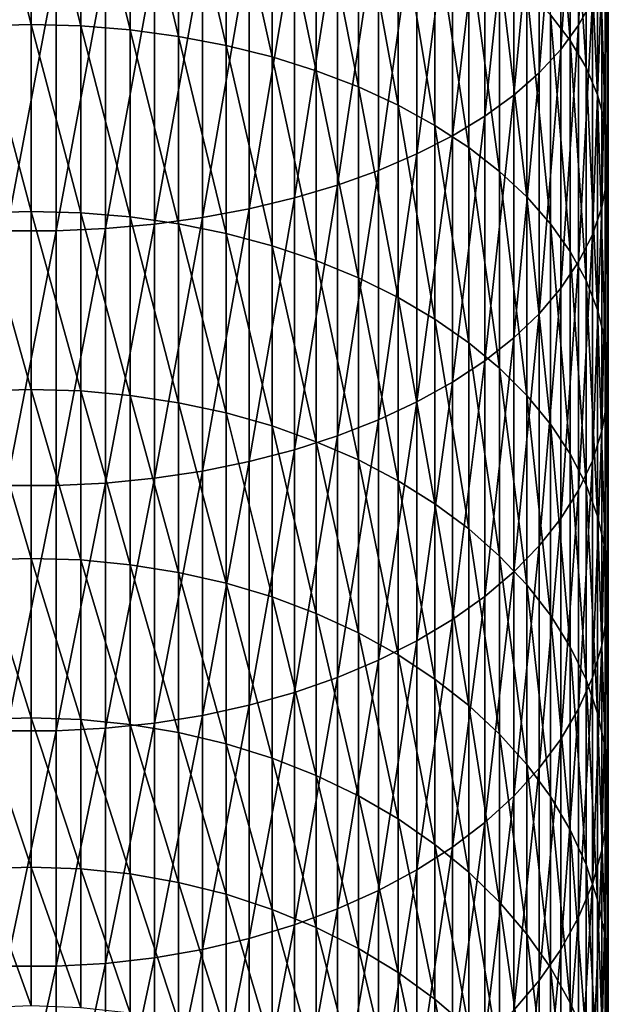
# Model space of a CAD drawing. Extents: x -30 to 73, y -176 to 30.
# Drawn here: x 0 to 9, y -143 to -127 of the extents above; entities that cross this region are included whole.
import ezdxf

# ---------------------------------------------------------------- set-up
doc = ezdxf.new("R2010")
doc.units = 0
doc.header["$MEASUREMENT"] = 0
doc.layers.add('L1', color=7, linetype='Continuous')

msp = doc.modelspace()

# ---------------------------------------------------------------- linework, layer by layer
at = {"layer": 'L1', "color": 7}
for points in [[(9.235123, -126.7701, 286.4422), (9.235123, -122.7785, 288.7414), (9.009435, -127.1806, 287.1121)], [(9.009435, -127.1806, 287.1121), (9.235123, -122.7785, 288.7414), (9.009435, -123.152, 289.4326)], [(9.009435, -127.1806, 287.1121), (9.009435, -123.152, 289.4326), (8.717044, -127.5794, 287.7629)], [(8.717044, -127.5794, 287.7629), (9.009435, -123.152, 289.4326), (8.717044, -123.5149, 290.1042)], [(8.546493, -127.0089, 278.6823), (8.546493, -123.4387, 281.0059), (8.871454, -127.435, 279.2996)], [(8.871454, -127.435, 279.2996), (8.546493, -123.4387, 281.0059), (8.871454, -123.8306, 281.6454)], [(8.717044, -127.5794, 287.7629), (8.717044, -123.5149, 290.1042), (8.360116, -127.9637, 288.39)], [(8.360116, -127.9637, 288.39), (8.717044, -123.5149, 290.1042), (8.360116, -123.8645, 290.7511)], [(8.360116, -127.9637, 288.39), (8.360116, -123.8645, 290.7511), (7.941292, -128.3304, 288.9885)], [(7.941292, -128.3304, 288.9885), (8.360116, -123.8645, 290.7511), (7.941292, -124.1982, 291.3687)], [(8.871454, -127.435, 279.2996), (8.871454, -123.8306, 281.6454), (9.130733, -127.8754, 279.9375)], [(9.130733, -127.8754, 279.9375), (8.871454, -123.8306, 281.6454), (9.130733, -124.2357, 282.3064)], [(0, -127.1725, 271.9353), (-0.816666, -123.9887, 274.3068), (0, -123.9687, 274.2778)], [(0, -127.1725, 271.9353), (-0.816666, -127.194, 271.9631), (-0.816666, -123.9887, 274.3068)], [(0, -127.1725, 271.9353), (0, -123.9687, 274.2778), (0.816666, -127.194, 271.9631)], [(0.816666, -127.194, 271.9631), (0, -123.9687, 274.2778), (0.816666, -123.9887, 274.3068)], [(0.816666, -127.194, 271.9631), (0.816666, -123.9887, 274.3068), (1.627285, -127.2584, 272.0464)], [(1.627285, -127.2584, 272.0464), (0.816666, -123.9887, 274.3068), (1.627285, -124.0485, 274.3934)], [(1.627285, -127.2584, 272.0464), (1.627285, -124.0485, 274.3934), (2.425856, -127.3652, 272.1844)], [(2.425856, -127.3652, 272.1844), (1.627285, -124.0485, 274.3934), (2.425856, -124.1476, 274.537)], [(2.425856, -127.3652, 272.1844), (2.425856, -124.1476, 274.537), (3.206467, -127.5136, 272.3762)], [(3.206467, -127.5136, 272.3762), (2.425856, -124.1476, 274.537), (3.206467, -124.2854, 274.7366)], [(7.941292, -128.3304, 288.9885), (7.941292, -124.1982, 291.3687), (7.463674, -128.6771, 289.5541)], [(7.463674, -128.6771, 289.5541), (7.941292, -124.1982, 291.3687), (7.463674, -124.5135, 291.9523)], [(9.130733, -127.8754, 279.9375), (9.130733, -124.2357, 282.3064), (9.322411, -128.3268, 280.5915)], [(9.322411, -128.3268, 280.5915), (9.130733, -124.2357, 282.3064), (9.322411, -124.6509, 282.9839)], [(3.206467, -127.5136, 272.3762), (3.206467, -124.2854, 274.7366), (3.963339, -127.7026, 272.6204)], [(3.963339, -127.7026, 272.6204), (3.206467, -124.2854, 274.7366), (3.963339, -124.4608, 274.9907)], [(3.963339, -127.7026, 272.6204), (3.963339, -124.4608, 274.9907), (4.690868, -127.9306, 272.9152)], [(4.690868, -127.9306, 272.9152), (3.963339, -124.4608, 274.9907), (4.690868, -124.6725, 275.2974)], [(7.463674, -128.6771, 289.5541), (7.463674, -124.5135, 291.9523), (6.930797, -129.0009, 290.0826)], [(6.930797, -129.0009, 290.0826), (7.463674, -124.5135, 291.9523), (6.930797, -124.8082, 292.4977)], [(4.690868, -127.9306, 272.9152), (4.690868, -124.6725, 275.2974), (5.383667, -128.1961, 273.2583)], [(5.383667, -128.1961, 273.2583), (4.690868, -124.6725, 275.2974), (5.383667, -124.9189, 275.6545)], [(9.322411, -128.3268, 280.5915), (9.322411, -124.6509, 282.9839), (9.44507, -128.7858, 281.2566)], [(9.44507, -128.7858, 281.2566), (9.322411, -124.6509, 282.9839), (9.44507, -125.0731, 283.673)], [(6.930797, -129.0009, 290.0826), (6.930797, -124.8082, 292.4977), (6.346607, -129.2997, 290.5701)], [(6.346607, -129.2997, 290.5701), (6.930797, -124.8082, 292.4977), (6.346607, -125.08, 293.0007)], [(5.383667, -128.1961, 273.2583), (5.383667, -124.9189, 275.6545), (6.036607, -128.4971, 273.6472)], [(6.036607, -128.4971, 273.6472), (5.383667, -124.9189, 275.6545), (6.036607, -125.1983, 276.0592)], [(9.44507, -128.7858, 281.2566), (9.44507, -125.0731, 283.673), (9.497801, -129.2492, 281.9279)], [(9.497801, -129.2492, 281.9279), (9.44507, -125.0731, 283.673), (9.497801, -125.4993, 284.3685)], [(6.346607, -129.2997, 290.5701), (6.346607, -125.08, 293.0007), (5.715428, -129.5711, 291.013)], [(5.715428, -129.5711, 291.013), (6.346607, -125.08, 293.0007), (5.715428, -125.3269, 293.4576)], [(6.036607, -128.4971, 273.6472), (6.036607, -125.1983, 276.0592), (6.644854, -128.8312, 274.0791)], [(6.644854, -128.8312, 274.0791), (6.036607, -125.1983, 276.0592), (6.644854, -125.5085, 276.5086)], [(5.715428, -129.5711, 291.013), (5.715428, -125.3269, 293.4576), (5.041935, -129.8131, 291.408)], [(5.041935, -129.8131, 291.408), (5.715428, -125.3269, 293.4576), (5.041935, -125.5472, 293.8652)], [(5.041935, -129.8131, 291.408), (5.041935, -125.5472, 293.8652), (4.331114, -130.024, 291.7521)], [(4.331114, -130.024, 291.7521), (5.041935, -125.5472, 293.8652), (4.331114, -125.739, 294.2203)], [(6.644854, -128.8312, 274.0791), (6.644854, -125.5085, 276.5086), (7.203905, -129.1962, 274.5508)], [(7.203905, -129.1962, 274.5508), (6.644854, -125.5085, 276.5086), (7.203905, -125.8473, 276.9994)], [(9.497801, -129.2492, 281.9279), (9.497801, -125.4993, 284.3685), (9.480213, -129.7135, 282.6005)], [(9.480213, -129.7135, 282.6005), (9.497801, -125.4993, 284.3685), (9.480213, -125.9263, 285.0653)], [(4.331114, -130.024, 291.7521), (4.331114, -125.739, 294.2203), (3.588226, -130.2022, 292.0429)], [(3.588226, -130.2022, 292.0429), (4.331114, -125.739, 294.2203), (3.588226, -125.9012, 294.5203)], [(7.203905, -129.1962, 274.5508), (7.203905, -125.8473, 276.9994), (7.709621, -129.5892, 275.0587)], [(7.709621, -129.5892, 275.0587), (7.203905, -125.8473, 276.9994), (7.709621, -126.2121, 277.5279)], [(2.818772, -130.3463, 292.2781), (2.818772, -126.0323, 294.763), (2.028449, -130.4554, 292.4561)], [(2.028449, -130.4554, 292.4561), (2.818772, -126.0323, 294.763), (2.028449, -126.1315, 294.9467)], [(3.588226, -130.2022, 292.0429), (3.588226, -125.9012, 294.5203), (2.818772, -130.3463, 292.2781)], [(2.818772, -130.3463, 292.2781), (3.588226, -125.9012, 294.5203), (2.818772, -126.0323, 294.763)], [(9.480213, -129.7135, 282.6005), (9.480213, -125.9263, 285.0653), (9.392438, -130.1751, 283.2693)], [(9.392438, -130.1751, 283.2693), (9.480213, -125.9263, 285.0653), (9.392438, -126.351, 285.7583)], [(1.223108, -130.5286, 292.5755), (1.223108, -126.1981, 295.0698), (0.408711, -130.5653, 292.6354)], [(0.408711, -130.5653, 292.6354), (1.223108, -126.1981, 295.0698), (0.408711, -126.2315, 295.1317)], [(2.028449, -130.4554, 292.4561), (2.028449, -126.1315, 294.9467), (1.223108, -130.5286, 292.5755)], [(1.223108, -130.5286, 292.5755), (2.028449, -126.1315, 294.9467), (1.223108, -126.1981, 295.0698)], [(7.709621, -129.5892, 275.0587), (7.709621, -126.2121, 277.5279), (8.158257, -130.0073, 275.5991)], [(8.158257, -130.0073, 275.5991), (7.709621, -126.2121, 277.5279), (8.158257, -126.6003, 278.0903)], [(0.408711, -130.5653, 292.6354), (0.408711, -126.2315, 295.1317), (-0.408711, -130.5653, 292.6354)], [(-0.408711, -130.5653, 292.6354), (0.408711, -126.2315, 295.1317), (-0.408711, -126.2315, 295.1317)], [(9.392438, -130.1751, 283.2693), (9.392438, -126.351, 285.7583), (9.235123, -130.6308, 283.9295)], [(9.235123, -130.6308, 283.9295), (9.392438, -126.351, 285.7583), (9.235123, -126.7701, 286.4422)], [(8.158257, -130.0073, 275.5991), (8.158257, -126.6003, 278.0903), (8.546493, -130.4475, 276.168)], [(8.546493, -130.4475, 276.168), (8.158257, -126.6003, 278.0903), (8.546493, -127.0089, 278.6823)], [(9.235123, -130.6308, 283.9295), (9.235123, -126.7701, 286.4422), (9.009435, -131.0771, 284.5761)], [(9.009435, -131.0771, 284.5761), (9.235123, -126.7701, 286.4422), (9.009435, -127.1806, 287.1121)], [(8.546493, -130.4475, 276.168), (8.546493, -127.0089, 278.6823), (8.871454, -130.9065, 276.7613)], [(8.871454, -130.9065, 276.7613), (8.546493, -127.0089, 278.6823), (8.871454, -127.435, 279.2996)], [(0, -130.2442, 269.4222), (-0.816666, -127.194, 271.9631), (0, -127.1725, 271.9353)], [(0, -130.2442, 269.4222), (0, -127.1725, 271.9353), (0.816666, -130.2672, 269.4488)], [(0.816666, -130.2672, 269.4488), (0, -127.1725, 271.9353), (0.816666, -127.194, 271.9631)], [(9.009435, -131.0771, 284.5761), (9.009435, -127.1806, 287.1121), (8.717044, -131.5107, 285.2043)], [(8.717044, -131.5107, 285.2043), (9.009435, -127.1806, 287.1121), (8.717044, -127.5794, 287.7629)], [(0, -130.2442, 269.4222), (-0.816666, -130.2672, 269.4488), (-0.816666, -127.194, 271.9631)], [(0.816666, -130.2672, 269.4488), (0.816666, -127.194, 271.9631), (1.627285, -130.336, 269.5284)], [(1.627285, -130.336, 269.5284), (0.816666, -127.194, 271.9631), (1.627285, -127.2584, 272.0464)], [(1.627285, -130.336, 269.5284), (1.627285, -127.2584, 272.0464), (2.425856, -130.4502, 269.6604)], [(2.425856, -130.4502, 269.6604), (1.627285, -127.2584, 272.0464), (2.425856, -127.3652, 272.1844)], [(2.425856, -130.4502, 269.6604), (2.425856, -127.3652, 272.1844), (3.206467, -130.6088, 269.8439)], [(3.206467, -130.6088, 269.8439), (2.425856, -127.3652, 272.1844), (3.206467, -127.5136, 272.3762)], [(8.871454, -130.9065, 276.7613), (8.871454, -127.435, 279.2996), (9.130733, -131.3809, 277.3744)], [(9.130733, -131.3809, 277.3744), (8.871454, -127.435, 279.2996), (9.130733, -127.8754, 279.9375)], [(3.206467, -130.6088, 269.8439), (3.206467, -127.5136, 272.3762), (3.963339, -130.8108, 270.0775)], [(3.963339, -130.8108, 270.0775), (3.206467, -127.5136, 272.3762), (3.963339, -127.7026, 272.6204)], [(8.717044, -131.5107, 285.2043), (8.717044, -127.5794, 287.7629), (8.360116, -131.9285, 285.8095)], [(8.360116, -131.9285, 285.8095), (8.717044, -127.5794, 287.7629), (8.360116, -127.9637, 288.39)], [(3.963339, -130.8108, 270.0775), (3.963339, -127.7026, 272.6204), (4.690868, -131.0545, 270.3594)], [(4.690868, -131.0545, 270.3594), (3.963339, -127.7026, 272.6204), (4.690868, -127.9306, 272.9152)], [(4.690868, -131.0545, 270.3594), (4.690868, -127.9306, 272.9152), (5.383667, -131.3382, 270.6876)], [(5.383667, -131.3382, 270.6876), (4.690868, -127.9306, 272.9152), (5.383667, -128.1961, 273.2583)], [(8.360116, -131.9285, 285.8095), (8.360116, -127.9637, 288.39), (7.941292, -132.3272, 286.3872)], [(7.941292, -132.3272, 286.3872), (8.360116, -127.9637, 288.39), (7.941292, -128.3304, 288.9885)], [(9.130733, -131.3809, 277.3744), (9.130733, -127.8754, 279.9375), (9.322411, -131.8672, 278.0029)], [(9.322411, -131.8672, 278.0029), (9.130733, -127.8754, 279.9375), (9.322411, -128.3268, 280.5915)], [(5.383667, -131.3382, 270.6876), (5.383667, -128.1961, 273.2583), (6.036607, -131.6599, 271.0596)], [(6.036607, -131.6599, 271.0596), (5.383667, -128.1961, 273.2583), (6.036607, -128.4971, 273.6472)], [(7.941292, -132.3272, 286.3872), (7.941292, -128.3304, 288.9885), (7.463674, -132.7041, 286.9332)], [(7.463674, -132.7041, 286.9332), (7.941292, -128.3304, 288.9885), (7.463674, -128.6771, 289.5541)], [(9.322411, -131.8672, 278.0029), (9.322411, -128.3268, 280.5915), (9.44507, -132.3618, 278.642)], [(9.44507, -132.3618, 278.642), (9.322411, -128.3268, 280.5915), (9.44507, -128.7858, 281.2566)], [(6.036607, -131.6599, 271.0596), (6.036607, -128.4971, 273.6472), (6.644854, -132.017, 271.4727)], [(6.644854, -132.017, 271.4727), (6.036607, -128.4971, 273.6472), (6.644854, -128.8312, 274.0791)], [(7.463674, -132.7041, 286.9332), (7.463674, -128.6771, 289.5541), (6.930797, -133.0562, 287.4433)], [(6.930797, -133.0562, 287.4433), (7.463674, -128.6771, 289.5541), (6.930797, -129.0009, 290.0826)], [(9.44507, -132.3618, 278.642), (9.44507, -128.7858, 281.2566), (9.497801, -132.8609, 279.2872)], [(9.497801, -132.8609, 279.2872), (9.44507, -128.7858, 281.2566), (9.497801, -129.2492, 281.9279)], [(6.644854, -132.017, 271.4727), (6.644854, -128.8312, 274.0791), (7.203905, -132.4071, 271.9238)], [(7.203905, -132.4071, 271.9238), (6.644854, -128.8312, 274.0791), (7.203905, -129.1962, 274.5508)], [(6.930797, -133.0562, 287.4433), (6.930797, -129.0009, 290.0826), (6.346607, -133.381, 287.9138)], [(6.346607, -133.381, 287.9138), (6.930797, -129.0009, 290.0826), (6.346607, -129.2997, 290.5701)], [(7.203905, -132.4071, 271.9238), (7.203905, -129.1962, 274.5508), (7.709621, -132.8271, 272.4096)], [(7.709621, -132.8271, 272.4096), (7.203905, -129.1962, 274.5508), (7.709621, -129.5892, 275.0587)], [(9.497801, -132.8609, 279.2872), (9.497801, -129.2492, 281.9279), (9.480213, -133.3611, 279.9335)], [(9.480213, -133.3611, 279.9335), (9.497801, -129.2492, 281.9279), (9.480213, -129.7135, 282.6005)], [(6.346607, -133.381, 287.9138), (6.346607, -129.2997, 290.5701), (5.715428, -133.6761, 288.3413)], [(5.715428, -133.6761, 288.3413), (6.346607, -129.2997, 290.5701), (5.715428, -129.5711, 291.013)], [(5.715428, -133.6761, 288.3413), (5.715428, -129.5711, 291.013), (5.041935, -133.9392, 288.7225)], [(5.041935, -133.9392, 288.7225), (5.715428, -129.5711, 291.013), (5.041935, -129.8131, 291.408)], [(7.709621, -132.8271, 272.4096), (7.709621, -129.5892, 275.0587), (8.158257, -133.274, 272.9265)], [(8.158257, -133.274, 272.9265), (7.709621, -129.5892, 275.0587), (8.158257, -130.0073, 275.5991)], [(9.480213, -133.3611, 279.9335), (9.480213, -129.7135, 282.6005), (9.392438, -133.8584, 280.5763)], [(9.392438, -133.8584, 280.5763), (9.480213, -129.7135, 282.6005), (9.392438, -130.1751, 283.2693)], [(5.041935, -133.9392, 288.7225), (5.041935, -129.8131, 291.408), (4.331114, -134.1685, 289.0547)], [(4.331114, -134.1685, 289.0547), (5.041935, -129.8131, 291.408), (4.331114, -130.024, 291.7521)], [(4.331114, -134.1685, 289.0547), (4.331114, -130.024, 291.7521), (3.588226, -134.3622, 289.3354)], [(3.588226, -134.3622, 289.3354), (4.331114, -130.024, 291.7521), (3.588226, -130.2022, 292.0429)], [(8.158257, -133.274, 272.9265), (8.158257, -130.0073, 275.5991), (8.546493, -133.7444, 273.4707)], [(8.546493, -133.7444, 273.4707), (8.158257, -130.0073, 275.5991), (8.546493, -130.4475, 276.168)], [(0, -133.1748, 266.7458), (-0.816666, -130.2672, 269.4488), (0, -130.2442, 269.4222)], [(0, -133.1748, 266.7458), (0, -130.2442, 269.4222), (0.816666, -133.1992, 266.7711)], [(0.816666, -133.1992, 266.7711), (0, -130.2442, 269.4222), (0.816666, -130.2672, 269.4488)], [(3.588226, -134.3622, 289.3354), (3.588226, -130.2022, 292.0429), (2.818772, -134.5189, 289.5624)], [(2.818772, -134.5189, 289.5624), (3.588226, -130.2022, 292.0429), (2.818772, -130.3463, 292.2781)], [(9.392438, -133.8584, 280.5763), (9.392438, -130.1751, 283.2693), (9.235123, -134.3493, 281.2107)], [(9.235123, -134.3493, 281.2107), (9.392438, -130.1751, 283.2693), (9.235123, -130.6308, 283.9295)], [(0, -133.1748, 266.7458), (-0.816666, -133.1992, 266.7711), (-0.816666, -130.2672, 269.4488)], [(0.816666, -133.1992, 266.7711), (0.816666, -130.2672, 269.4488), (1.627285, -133.2723, 266.8469)], [(1.627285, -133.2723, 266.8469), (0.816666, -130.2672, 269.4488), (1.627285, -130.336, 269.5284)], [(1.627285, -133.2723, 266.8469), (1.627285, -130.336, 269.5284), (2.425856, -133.3934, 266.9725)], [(2.425856, -133.3934, 266.9725), (1.627285, -130.336, 269.5284), (2.425856, -130.4502, 269.6604)], [(2.818772, -134.5189, 289.5624), (2.818772, -130.3463, 292.2781), (2.028449, -134.6375, 289.7342)], [(2.028449, -134.6375, 289.7342), (2.818772, -130.3463, 292.2781), (2.028449, -130.4554, 292.4561)], [(0.408711, -134.757, 289.9073), (0.408711, -130.5653, 292.6354), (-0.408711, -134.757, 289.9073)], [(-0.408711, -134.757, 289.9073), (0.408711, -130.5653, 292.6354), (-0.408711, -130.5653, 292.6354)], [(1.223108, -134.717, 289.8494), (1.223108, -130.5286, 292.5755), (0.408711, -134.757, 289.9073)], [(0.408711, -134.757, 289.9073), (1.223108, -130.5286, 292.5755), (0.408711, -130.5653, 292.6354)], [(2.028449, -134.6375, 289.7342), (2.028449, -130.4554, 292.4561), (1.223108, -134.717, 289.8494)], [(1.223108, -134.717, 289.8494), (2.028449, -130.4554, 292.4561), (1.223108, -130.5286, 292.5755)], [(2.425856, -133.3934, 266.9725), (2.425856, -130.4502, 269.6604), (3.206467, -133.5618, 267.1471)], [(3.206467, -133.5618, 267.1471), (2.425856, -130.4502, 269.6604), (3.206467, -130.6088, 269.8439)], [(8.546493, -133.7444, 273.4707), (8.546493, -130.4475, 276.168), (8.871454, -134.235, 274.0381)], [(8.871454, -134.235, 274.0381), (8.546493, -130.4475, 276.168), (8.871454, -130.9065, 276.7613)], [(3.206467, -133.5618, 267.1471), (3.206467, -130.6088, 269.8439), (3.963339, -133.7761, 267.3694)], [(3.963339, -133.7761, 267.3694), (3.206467, -130.6088, 269.8439), (3.963339, -130.8108, 270.0775)], [(9.235123, -134.3493, 281.2107), (9.235123, -130.6308, 283.9295), (9.009435, -134.83, 281.832)], [(9.009435, -134.83, 281.832), (9.235123, -130.6308, 283.9295), (9.009435, -131.0771, 284.5761)], [(3.963339, -133.7761, 267.3694), (3.963339, -130.8108, 270.0775), (4.690868, -134.0348, 267.6376)], [(4.690868, -134.0348, 267.6376), (3.963339, -130.8108, 270.0775), (4.690868, -131.0545, 270.3594)], [(8.871454, -134.235, 274.0381), (8.871454, -130.9065, 276.7613), (9.130733, -134.742, 274.6245)], [(9.130733, -134.742, 274.6245), (8.871454, -130.9065, 276.7613), (9.130733, -131.3809, 277.3744)], [(4.690868, -134.0348, 267.6376), (4.690868, -131.0545, 270.3594), (5.383667, -134.336, 267.9499)], [(5.383667, -134.336, 267.9499), (4.690868, -131.0545, 270.3594), (5.383667, -131.3382, 270.6876)], [(9.009435, -134.83, 281.832), (9.009435, -131.0771, 284.5761), (8.717044, -135.2972, 282.4358)], [(8.717044, -135.2972, 282.4358), (9.009435, -131.0771, 284.5761), (8.717044, -131.5107, 285.2043)], [(5.383667, -134.336, 267.9499), (5.383667, -131.3382, 270.6876), (6.036607, -134.6774, 268.3039)], [(6.036607, -134.6774, 268.3039), (5.383667, -131.3382, 270.6876), (6.036607, -131.6599, 271.0596)], [(9.130733, -134.742, 274.6245), (9.130733, -131.3809, 277.3744), (9.322411, -135.2617, 275.2256)], [(9.322411, -135.2617, 275.2256), (9.130733, -131.3809, 277.3744), (9.322411, -131.8672, 278.0029)], [(8.717044, -135.2972, 282.4358), (8.717044, -131.5107, 285.2043), (8.360116, -135.7472, 283.0174)], [(8.360116, -135.7472, 283.0174), (8.717044, -131.5107, 285.2043), (8.360116, -131.9285, 285.8095)], [(6.036607, -134.6774, 268.3039), (6.036607, -131.6599, 271.0596), (6.644854, -135.0564, 268.6969)], [(6.644854, -135.0564, 268.6969), (6.036607, -131.6599, 271.0596), (6.644854, -132.017, 271.4727)], [(9.322411, -135.2617, 275.2256), (9.322411, -131.8672, 278.0029), (9.44507, -135.7903, 275.8369)], [(9.44507, -135.7903, 275.8369), (9.322411, -131.8672, 278.0029), (9.44507, -132.3618, 278.642)], [(6.644854, -135.0564, 268.6969), (6.644854, -132.017, 271.4727), (7.203905, -135.4704, 269.1262)], [(7.203905, -135.4704, 269.1262), (6.644854, -132.017, 271.4727), (7.203905, -132.4071, 271.9238)], [(8.360116, -135.7472, 283.0174), (8.360116, -131.9285, 285.8095), (7.941292, -136.1768, 283.5726)], [(7.941292, -136.1768, 283.5726), (8.360116, -131.9285, 285.8095), (7.941292, -132.3272, 286.3872)], [(7.941292, -136.1768, 283.5726), (7.941292, -132.3272, 286.3872), (7.463674, -136.5827, 284.0972)], [(7.463674, -136.5827, 284.0972), (7.941292, -132.3272, 286.3872), (7.463674, -132.7041, 286.9332)], [(9.44507, -135.7903, 275.8369), (9.44507, -132.3618, 278.642), (9.497801, -136.3238, 276.454)], [(9.497801, -136.3238, 276.454), (9.44507, -132.3618, 278.642), (9.497801, -132.8609, 279.2872)], [(7.203905, -135.4704, 269.1262), (7.203905, -132.4071, 271.9238), (7.709621, -135.9162, 269.5885)], [(7.709621, -135.9162, 269.5885), (7.203905, -132.4071, 271.9238), (7.709621, -132.8271, 272.4096)], [(7.463674, -136.5827, 284.0972), (7.463674, -132.7041, 286.9332), (6.930797, -136.962, 284.5875)], [(6.930797, -136.962, 284.5875), (7.463674, -132.7041, 286.9332), (6.930797, -133.0562, 287.4433)], [(7.709621, -135.9162, 269.5885), (7.709621, -132.8271, 272.4096), (8.158257, -136.3906, 270.0803)], [(8.158257, -136.3906, 270.0803), (7.709621, -132.8271, 272.4096), (8.158257, -133.274, 272.9265)], [(9.497801, -136.3238, 276.454), (9.497801, -132.8609, 279.2872), (9.480213, -136.8583, 277.0722)], [(9.480213, -136.8583, 277.0722), (9.497801, -132.8609, 279.2872), (9.480213, -133.3611, 279.9335)], [(0, -135.9556, 263.9142), (-0.816666, -133.1992, 266.7711), (0, -133.1748, 266.7458)], [(0, -135.9556, 263.9142), (0, -133.1748, 266.7458), (0.816666, -135.9814, 263.9381)], [(0.816666, -135.9814, 263.9381), (0, -133.1748, 266.7458), (0.816666, -133.1992, 266.7711)], [(6.930797, -136.962, 284.5875), (6.930797, -133.0562, 287.4433), (6.346607, -137.3119, 285.0397)], [(6.346607, -137.3119, 285.0397), (6.930797, -133.0562, 287.4433), (6.346607, -133.381, 287.9138)], [(0, -135.9556, 263.9142), (-0.816666, -135.9814, 263.9381), (-0.816666, -133.1992, 266.7711)], [(0.816666, -135.9814, 263.9381), (0.816666, -133.1992, 266.7711), (1.627285, -136.0584, 264.0098)], [(1.627285, -136.0584, 264.0098), (0.816666, -133.1992, 266.7711), (1.627285, -133.2723, 266.8469)], [(1.627285, -136.0584, 264.0098), (1.627285, -133.2723, 266.8469), (2.425856, -136.1862, 264.1286)], [(2.425856, -136.1862, 264.1286), (1.627285, -133.2723, 266.8469), (2.425856, -133.3934, 266.9725)], [(8.158257, -136.3906, 270.0803), (8.158257, -133.274, 272.9265), (8.546493, -136.8899, 270.5981)], [(8.546493, -136.8899, 270.5981), (8.158257, -133.274, 272.9265), (8.546493, -133.7444, 273.4707)], [(2.425856, -136.1862, 264.1286), (2.425856, -133.3934, 266.9725), (3.206467, -136.3638, 264.2938)], [(3.206467, -136.3638, 264.2938), (2.425856, -133.3934, 266.9725), (3.206467, -133.5618, 267.1471)], [(6.346607, -137.3119, 285.0397), (6.346607, -133.381, 287.9138), (5.715428, -137.6298, 285.4505)], [(5.715428, -137.6298, 285.4505), (6.346607, -133.381, 287.9138), (5.715428, -133.6761, 288.3413)], [(9.480213, -136.8583, 277.0722), (9.480213, -133.3611, 279.9335), (9.392438, -137.3898, 277.687)], [(9.392438, -137.3898, 277.687), (9.480213, -133.3611, 279.9335), (9.392438, -133.8584, 280.5763)], [(3.206467, -136.3638, 264.2938), (3.206467, -133.5618, 267.1471), (3.963339, -136.5899, 264.5041)], [(3.963339, -136.5899, 264.5041), (3.206467, -133.5618, 267.1471), (3.963339, -133.7761, 267.3694)], [(3.963339, -136.5899, 264.5041), (3.963339, -133.7761, 267.3694), (4.690868, -136.8628, 264.7579)], [(4.690868, -136.8628, 264.7579), (3.963339, -133.7761, 267.3694), (4.690868, -134.0348, 267.6376)], [(5.715428, -137.6298, 285.4505), (5.715428, -133.6761, 288.3413), (5.041935, -137.9132, 285.8168)], [(5.041935, -137.9132, 285.8168), (5.715428, -133.6761, 288.3413), (5.041935, -133.9392, 288.7225)], [(8.546493, -136.8899, 270.5981), (8.546493, -133.7444, 273.4707), (8.871454, -137.4106, 271.138)], [(8.871454, -137.4106, 271.138), (8.546493, -133.7444, 273.4707), (8.871454, -134.235, 274.0381)], [(5.041935, -137.9132, 285.8168), (5.041935, -133.9392, 288.7225), (4.331114, -138.1602, 286.1361)], [(4.331114, -138.1602, 286.1361), (5.041935, -133.9392, 288.7225), (4.331114, -134.1685, 289.0547)], [(9.392438, -137.3898, 277.687), (9.392438, -133.8584, 280.5763), (9.235123, -137.9144, 278.2938)], [(9.235123, -137.9144, 278.2938), (9.392438, -133.8584, 280.5763), (9.235123, -134.3493, 281.2107)], [(4.690868, -136.8628, 264.7579), (4.690868, -134.0348, 267.6376), (5.383667, -137.1805, 265.0533)], [(5.383667, -137.1805, 265.0533), (4.690868, -134.0348, 267.6376), (5.383667, -134.336, 267.9499)], [(4.331114, -138.1602, 286.1361), (4.331114, -134.1685, 289.0547), (3.588226, -138.3689, 286.4058)], [(3.588226, -138.3689, 286.4058), (4.331114, -134.1685, 289.0547), (3.588226, -134.3622, 289.3354)], [(8.871454, -137.4106, 271.138), (8.871454, -134.235, 274.0381), (9.130733, -137.9487, 271.696)], [(9.130733, -137.9487, 271.696), (8.871454, -134.235, 274.0381), (9.130733, -134.742, 274.6245)], [(3.588226, -138.3689, 286.4058), (3.588226, -134.3622, 289.3354), (2.818772, -138.5378, 286.624)], [(2.818772, -138.5378, 286.624), (3.588226, -134.3622, 289.3354), (2.818772, -134.5189, 289.5624)], [(5.383667, -137.1805, 265.0533), (5.383667, -134.336, 267.9499), (6.036607, -137.5406, 265.3882)], [(6.036607, -137.5406, 265.3882), (5.383667, -134.336, 267.9499), (6.036607, -134.6774, 268.3039)], [(9.235123, -137.9144, 278.2938), (9.235123, -134.3493, 281.2107), (9.009435, -138.4283, 278.8881)], [(9.009435, -138.4283, 278.8881), (9.235123, -134.3493, 281.2107), (9.009435, -134.83, 281.832)], [(2.028449, -138.6655, 286.7891), (2.028449, -134.6375, 289.7342), (1.223108, -138.7512, 286.8998)], [(1.223108, -138.7512, 286.8998), (2.028449, -134.6375, 289.7342), (1.223108, -134.717, 289.8494)], [(2.818772, -138.5378, 286.624), (2.818772, -134.5189, 289.5624), (2.028449, -138.6655, 286.7891)], [(2.028449, -138.6655, 286.7891), (2.818772, -134.5189, 289.5624), (2.028449, -134.6375, 289.7342)], [(0.408711, -138.7942, 286.9554), (0.408711, -134.757, 289.9073), (-0.408711, -138.7942, 286.9554)], [(-0.408711, -138.7942, 286.9554), (0.408711, -134.757, 289.9073), (-0.408711, -134.757, 289.9073)], [(1.223108, -138.7512, 286.8998), (1.223108, -134.717, 289.8494), (0.408711, -138.7942, 286.9554)], [(0.408711, -138.7942, 286.9554), (1.223108, -134.717, 289.8494), (0.408711, -134.757, 289.9073)], [(6.036607, -137.5406, 265.3882), (6.036607, -134.6774, 268.3039), (6.644854, -137.9405, 265.7601)], [(6.644854, -137.9405, 265.7601), (6.036607, -134.6774, 268.3039), (6.644854, -135.0564, 268.6969)], [(9.130733, -137.9487, 271.696), (9.130733, -134.742, 274.6245), (9.322411, -138.5003, 272.268)], [(9.322411, -138.5003, 272.268), (9.130733, -134.742, 274.6245), (9.322411, -135.2617, 275.2256)], [(9.009435, -138.4283, 278.8881), (9.009435, -134.83, 281.832), (8.717044, -138.9275, 279.4656)], [(8.717044, -138.9275, 279.4656), (9.009435, -134.83, 281.832), (8.717044, -135.2972, 282.4358)], [(6.644854, -137.9405, 265.7601), (6.644854, -135.0564, 268.6969), (7.203905, -138.3772, 266.1662)], [(7.203905, -138.3772, 266.1662), (6.644854, -135.0564, 268.6969), (7.203905, -135.4704, 269.1262)], [(9.322411, -138.5003, 272.268), (9.322411, -135.2617, 275.2256), (9.44507, -139.0613, 272.8497)], [(9.44507, -139.0613, 272.8497), (9.322411, -135.2617, 275.2256), (9.44507, -135.7903, 275.8369)], [(8.717044, -138.9275, 279.4656), (8.717044, -135.2972, 282.4358), (8.360116, -139.4085, 280.0218)], [(8.360116, -139.4085, 280.0218), (8.717044, -135.2972, 282.4358), (8.360116, -135.7472, 283.0174)], [(7.203905, -138.3772, 266.1662), (7.203905, -135.4704, 269.1262), (7.709621, -138.8475, 266.6036)], [(7.709621, -138.8475, 266.6036), (7.203905, -135.4704, 269.1262), (7.709621, -135.9162, 269.5885)], [(8.360116, -139.4085, 280.0218), (8.360116, -135.7472, 283.0174), (7.941292, -139.8676, 280.5529)], [(7.941292, -139.8676, 280.5529), (8.360116, -135.7472, 283.0174), (7.941292, -136.1768, 283.5726)], [(7.709621, -138.8475, 266.6036), (7.709621, -135.9162, 269.5885), (8.158257, -139.3478, 267.069)], [(8.158257, -139.3478, 267.069), (7.709621, -135.9162, 269.5885), (8.158257, -136.3906, 270.0803)], [(9.44507, -139.0613, 272.8497), (9.44507, -135.7903, 275.8369), (9.497801, -139.6276, 273.4368)], [(9.497801, -139.6276, 273.4368), (9.44507, -135.7903, 275.8369), (9.497801, -136.3238, 276.454)], [(0, -138.5784, 260.9355), (-0.816666, -135.9814, 263.9381), (0, -135.9556, 263.9142)], [(0, -138.5784, 260.9355), (-0.816666, -138.6054, 260.958), (-0.816666, -135.9814, 263.9381)], [(0, -138.5784, 260.9355), (0, -135.9556, 263.9142), (0.816666, -138.6054, 260.958)], [(0.816666, -138.6054, 260.958), (0, -135.9556, 263.9142), (0.816666, -135.9814, 263.9381)], [(0.816666, -138.6054, 260.958), (0.816666, -135.9814, 263.9381), (1.627285, -138.6863, 261.0254)], [(1.627285, -138.6863, 261.0254), (0.816666, -135.9814, 263.9381), (1.627285, -136.0584, 264.0098)], [(1.627285, -138.6863, 261.0254), (1.627285, -136.0584, 264.0098), (2.425856, -138.8204, 261.1372)], [(2.425856, -138.8204, 261.1372), (1.627285, -136.0584, 264.0098), (2.425856, -136.1862, 264.1286)], [(2.425856, -138.8204, 261.1372), (2.425856, -136.1862, 264.1286), (3.206467, -139.0067, 261.2925)], [(3.206467, -139.0067, 261.2925), (2.425856, -136.1862, 264.1286), (3.206467, -136.3638, 264.2938)], [(7.941292, -139.8676, 280.5529), (7.941292, -136.1768, 283.5726), (7.463674, -140.3015, 281.0547)], [(7.463674, -140.3015, 281.0547), (7.941292, -136.1768, 283.5726), (7.463674, -136.5827, 284.0972)], [(3.206467, -139.0067, 261.2925), (3.206467, -136.3638, 264.2938), (3.963339, -139.2439, 261.4901)], [(3.963339, -139.2439, 261.4901), (3.206467, -136.3638, 264.2938), (3.963339, -136.5899, 264.5041)], [(8.158257, -139.3478, 267.069), (8.158257, -136.3906, 270.0803), (8.546493, -139.8746, 267.5588)], [(8.546493, -139.8746, 267.5588), (8.158257, -136.3906, 270.0803), (8.546493, -136.8899, 270.5981)], [(9.497801, -139.6276, 273.4368), (9.497801, -136.3238, 276.454), (9.480213, -140.1949, 274.0251)], [(9.480213, -140.1949, 274.0251), (9.497801, -136.3238, 276.454), (9.480213, -136.8583, 277.0722)], [(7.463674, -140.3015, 281.0547), (7.463674, -136.5827, 284.0972), (6.930797, -140.7069, 281.5236)], [(6.930797, -140.7069, 281.5236), (7.463674, -136.5827, 284.0972), (6.930797, -136.962, 284.5875)], [(3.963339, -139.2439, 261.4901), (3.963339, -136.5899, 264.5041), (4.690868, -139.5301, 261.7287)], [(4.690868, -139.5301, 261.7287), (3.963339, -136.5899, 264.5041), (4.690868, -136.8628, 264.7579)], [(4.690868, -139.5301, 261.7287), (4.690868, -136.8628, 264.7579), (5.383667, -139.8634, 262.0064)], [(5.383667, -139.8634, 262.0064), (4.690868, -136.8628, 264.7579), (5.383667, -137.1805, 265.0533)], [(8.546493, -139.8746, 267.5588), (8.546493, -136.8899, 270.5981), (8.871454, -140.4238, 268.0696)], [(8.871454, -140.4238, 268.0696), (8.546493, -136.8899, 270.5981), (8.871454, -137.4106, 271.138)], [(9.480213, -140.1949, 274.0251), (9.480213, -136.8583, 277.0722), (9.392438, -140.759, 274.6101)], [(9.392438, -140.759, 274.6101), (9.480213, -136.8583, 277.0722), (9.392438, -137.3898, 277.687)], [(6.930797, -140.7069, 281.5236), (6.930797, -136.962, 284.5875), (6.346607, -141.0808, 281.9561)], [(6.346607, -141.0808, 281.9561), (6.930797, -136.962, 284.5875), (6.346607, -137.3119, 285.0397)], [(5.383667, -139.8634, 262.0064), (5.383667, -137.1805, 265.0533), (6.036607, -140.2412, 262.3213)], [(6.036607, -140.2412, 262.3213), (5.383667, -137.1805, 265.0533), (6.036607, -137.5406, 265.3882)], [(6.346607, -141.0808, 281.9561), (6.346607, -137.3119, 285.0397), (5.715428, -141.4205, 282.349)], [(5.715428, -141.4205, 282.349), (6.346607, -137.3119, 285.0397), (5.715428, -137.6298, 285.4505)], [(9.392438, -140.759, 274.6101), (9.392438, -137.3898, 277.687), (9.235123, -141.3159, 275.1875)], [(9.235123, -141.3159, 275.1875), (9.392438, -137.3898, 277.687), (9.235123, -137.9144, 278.2938)], [(6.036607, -140.2412, 262.3213), (6.036607, -137.5406, 265.3882), (6.644854, -140.6607, 262.6709)], [(6.644854, -140.6607, 262.6709), (6.036607, -137.5406, 265.3882), (6.644854, -137.9405, 265.7601)], [(8.871454, -140.4238, 268.0696), (8.871454, -137.4106, 271.138), (9.130733, -140.9915, 268.5975)], [(9.130733, -140.9915, 268.5975), (8.871454, -137.4106, 271.138), (9.130733, -137.9487, 271.696)], [(5.715428, -141.4205, 282.349), (5.715428, -137.6298, 285.4505), (5.041935, -141.7235, 282.6995)], [(5.041935, -141.7235, 282.6995), (5.715428, -137.6298, 285.4505), (5.041935, -137.9132, 285.8168)], [(5.041935, -141.7235, 282.6995), (5.041935, -137.9132, 285.8168), (4.331114, -141.9875, 283.0048)], [(4.331114, -141.9875, 283.0048), (5.041935, -137.9132, 285.8168), (4.331114, -138.1602, 286.1361)], [(6.644854, -140.6607, 262.6709), (6.644854, -137.9405, 265.7601), (7.203905, -141.1188, 263.0527)], [(7.203905, -141.1188, 263.0527), (6.644854, -137.9405, 265.7601), (7.203905, -138.3772, 266.1662)], [(9.235123, -141.3159, 275.1875), (9.235123, -137.9144, 278.2938), (9.009435, -141.8612, 275.753)], [(9.009435, -141.8612, 275.753), (9.235123, -137.9144, 278.2938), (9.009435, -138.4283, 278.8881)], [(9.130733, -140.9915, 268.5975), (9.130733, -137.9487, 271.696), (9.322411, -141.5734, 269.1387)], [(9.322411, -141.5734, 269.1387), (9.130733, -137.9487, 271.696), (9.322411, -138.5003, 272.268)], [(4.331114, -141.9875, 283.0048), (4.331114, -138.1602, 286.1361), (3.588226, -142.2105, 283.2628)], [(3.588226, -142.2105, 283.2628), (4.331114, -138.1602, 286.1361), (3.588226, -138.3689, 286.4058)], [(3.588226, -142.2105, 283.2628), (3.588226, -138.3689, 286.4058), (2.818772, -142.391, 283.4715)], [(2.818772, -142.391, 283.4715), (3.588226, -138.3689, 286.4058), (2.818772, -138.5378, 286.624)], [(7.203905, -141.1188, 263.0527), (7.203905, -138.3772, 266.1662), (7.709621, -141.6122, 263.4639)], [(7.709621, -141.6122, 263.4639), (7.203905, -138.3772, 266.1662), (7.709621, -138.8475, 266.6036)], [(9.009435, -141.8612, 275.753), (9.009435, -138.4283, 278.8881), (8.717044, -142.3911, 276.3025)], [(8.717044, -142.3911, 276.3025), (9.009435, -138.4283, 278.8881), (8.717044, -138.9275, 279.4656)], [(9.322411, -141.5734, 269.1387), (9.322411, -138.5003, 272.268), (9.44507, -142.1652, 269.6891)], [(9.44507, -142.1652, 269.6891), (9.322411, -138.5003, 272.268), (9.44507, -139.0613, 272.8497)], [(0, -141.0355, 257.8188), (-0.816666, -138.6054, 260.958), (0, -138.5784, 260.9355)], [(0, -141.0355, 257.8188), (-0.816666, -141.0637, 257.8398), (-0.816666, -138.6054, 260.958)], [(0, -141.0355, 257.8188), (0, -138.5784, 260.9355), (0.816666, -141.0637, 257.8398)], [(0.816666, -141.0637, 257.8398), (0, -138.5784, 260.9355), (0.816666, -138.6054, 260.958)], [(0.816666, -141.0637, 257.8398), (0.816666, -138.6054, 260.958), (1.627285, -141.1481, 257.9027)], [(1.627285, -141.1481, 257.9027), (0.816666, -138.6054, 260.958), (1.627285, -138.6863, 261.0254)], [(2.028449, -142.5275, 283.6294), (2.028449, -138.6655, 286.7891), (1.223108, -142.6191, 283.7353)], [(1.223108, -142.6191, 283.7353), (2.028449, -138.6655, 286.7891), (1.223108, -138.7512, 286.8998)], [(1.627285, -141.1481, 257.9027), (1.627285, -138.6863, 261.0254), (2.425856, -141.288, 258.007)], [(2.425856, -141.288, 258.007), (1.627285, -138.6863, 261.0254), (2.425856, -138.8204, 261.1372)], [(2.818772, -142.391, 283.4715), (2.818772, -138.5378, 286.624), (2.028449, -142.5275, 283.6294)], [(2.028449, -142.5275, 283.6294), (2.818772, -138.5378, 286.624), (2.028449, -138.6655, 286.7891)], [(0.408711, -142.665, 283.7884), (0.408711, -138.7942, 286.9554), (-0.408711, -142.665, 283.7884)], [(-0.408711, -142.665, 283.7884), (0.408711, -138.7942, 286.9554), (-0.408711, -138.7942, 286.9554)], [(1.223108, -142.6191, 283.7353), (1.223108, -138.7512, 286.8998), (0.408711, -142.665, 283.7884)], [(0.408711, -142.665, 283.7884), (1.223108, -138.7512, 286.8998), (0.408711, -138.7942, 286.9554)], [(2.425856, -141.288, 258.007), (2.425856, -138.8204, 261.1372), (3.206467, -141.4825, 258.1519)], [(3.206467, -141.4825, 258.1519), (2.425856, -138.8204, 261.1372), (3.206467, -139.0067, 261.2925)], [(7.709621, -141.6122, 263.4639), (7.709621, -138.8475, 266.6036), (8.158257, -142.1371, 263.9013)], [(8.158257, -142.1371, 263.9013), (7.709621, -138.8475, 266.6036), (8.158257, -139.3478, 267.069)], [(3.206467, -141.4825, 258.1519), (3.206467, -139.0067, 261.2925), (3.963339, -141.7301, 258.3364)], [(3.963339, -141.7301, 258.3364), (3.206467, -139.0067, 261.2925), (3.963339, -139.2439, 261.4901)], [(8.717044, -142.3911, 276.3025), (8.717044, -138.9275, 279.4656), (8.360116, -142.9016, 276.8318)], [(8.360116, -142.9016, 276.8318), (8.717044, -138.9275, 279.4656), (8.360116, -139.4085, 280.0218)], [(9.44507, -142.1652, 269.6891), (9.44507, -139.0613, 272.8497), (9.497801, -142.7625, 270.2446)], [(9.497801, -142.7625, 270.2446), (9.44507, -139.0613, 272.8497), (9.497801, -139.6276, 273.4368)], [(3.963339, -141.7301, 258.3364), (3.963339, -139.2439, 261.4901), (4.690868, -142.0289, 258.559)], [(4.690868, -142.0289, 258.559), (3.963339, -139.2439, 261.4901), (4.690868, -139.5301, 261.7287)], [(8.360116, -142.9016, 276.8318), (8.360116, -139.4085, 280.0218), (7.941292, -143.3889, 277.3371)], [(7.941292, -143.3889, 277.3371), (8.360116, -139.4085, 280.0218), (7.941292, -139.8676, 280.5529)], [(8.158257, -142.1371, 263.9013), (8.158257, -139.3478, 267.069), (8.546493, -142.6897, 264.3618)], [(8.546493, -142.6897, 264.3618), (8.158257, -139.3478, 267.069), (8.546493, -139.8746, 267.5588)], [(4.690868, -142.0289, 258.559), (4.690868, -139.5301, 261.7287), (5.383667, -142.3768, 258.8183)], [(5.383667, -142.3768, 258.8183), (4.690868, -139.5301, 261.7287), (5.383667, -139.8634, 262.0064)], [(9.497801, -142.7625, 270.2446), (9.497801, -139.6276, 273.4368), (9.480213, -143.3609, 270.8012)], [(9.480213, -143.3609, 270.8012), (9.497801, -139.6276, 273.4368), (9.480213, -140.1949, 274.0251)], [(5.383667, -142.3768, 258.8183), (5.383667, -139.8634, 262.0064), (6.036607, -142.7711, 259.1121)], [(6.036607, -142.7711, 259.1121), (5.383667, -139.8634, 262.0064), (6.036607, -140.2412, 262.3213)], [(7.941292, -143.3889, 277.3371), (7.941292, -139.8676, 280.5529), (7.463674, -143.8494, 277.8146)], [(7.463674, -143.8494, 277.8146), (7.941292, -139.8676, 280.5529), (7.463674, -140.3015, 281.0547)], [(8.546493, -142.6897, 264.3618), (8.546493, -139.8746, 267.5588), (8.871454, -143.2659, 264.842)], [(8.871454, -143.2659, 264.842), (8.546493, -139.8746, 267.5588), (8.871454, -140.4238, 268.0696)], [(6.036607, -142.7711, 259.1121), (6.036607, -140.2412, 262.3213), (6.644854, -143.209, 259.4384)], [(6.644854, -143.209, 259.4384), (6.036607, -140.2412, 262.3213), (6.644854, -140.6607, 262.6709)], [(7.463674, -143.8494, 277.8146), (7.463674, -140.3015, 281.0547), (6.930797, -144.2797, 278.2607)], [(6.930797, -144.2797, 278.2607), (7.463674, -140.3015, 281.0547), (6.930797, -140.7069, 281.5236)], [(9.480213, -143.3609, 270.8012), (9.480213, -140.1949, 274.0251), (9.392438, -143.956, 271.3546)], [(9.392438, -143.956, 271.3546), (9.480213, -140.1949, 274.0251), (9.392438, -140.759, 274.6101)], [(8.871454, -143.2659, 264.842), (8.871454, -140.4238, 268.0696), (9.130733, -143.8614, 265.3383)], [(9.130733, -143.8614, 265.3383), (8.871454, -140.4238, 268.0696), (9.130733, -140.9915, 268.5975)], [(6.930797, -144.2797, 278.2607), (6.930797, -140.7069, 281.5236), (6.346607, -144.6766, 278.6723)], [(6.346607, -144.6766, 278.6723), (6.930797, -140.7069, 281.5236), (6.346607, -141.0808, 281.9561)], [(6.644854, -143.209, 259.4384), (6.644854, -140.6607, 262.6709), (7.203905, -143.6872, 259.7947)], [(7.203905, -143.6872, 259.7947), (6.644854, -140.6607, 262.6709), (7.203905, -141.1188, 263.0527)], [(9.392438, -143.956, 271.3546), (9.392438, -140.759, 274.6101), (9.235123, -144.5434, 271.9009)], [(9.235123, -144.5434, 271.9009), (9.392438, -140.759, 274.6101), (9.235123, -141.3159, 275.1875)], [(0, -143.3195, 254.5731), (-0.816666, -141.0637, 257.8398), (0, -141.0355, 257.8188)], [(0, -143.3195, 254.5731), (-0.816666, -143.3488, 254.5925), (-0.816666, -141.0637, 257.8398)], [(0, -143.3195, 254.5731), (0, -141.0355, 257.8188), (0.816666, -143.3488, 254.5925)], [(0.816666, -143.3488, 254.5925), (0, -141.0355, 257.8188), (0.816666, -141.0637, 257.8398)], [(0.816666, -143.3488, 254.5925), (0.816666, -141.0637, 257.8398), (1.627285, -143.4365, 254.6507)], [(1.627285, -143.4365, 254.6507), (0.816666, -141.0637, 257.8398), (1.627285, -141.1481, 257.9027)], [(6.346607, -144.6766, 278.6723), (6.346607, -141.0808, 281.9561), (5.715428, -145.0371, 279.0462)], [(5.715428, -145.0371, 279.0462), (6.346607, -141.0808, 281.9561), (5.715428, -141.4205, 282.349)], [(7.203905, -143.6872, 259.7947), (7.203905, -141.1188, 263.0527), (7.709621, -144.2021, 260.1785)], [(7.709621, -144.2021, 260.1785), (7.203905, -141.1188, 263.0527), (7.709621, -141.6122, 263.4639)], [(9.130733, -143.8614, 265.3383), (9.130733, -140.9915, 268.5975), (9.322411, -144.4718, 265.8471)], [(9.322411, -144.4718, 265.8471), (9.130733, -140.9915, 268.5975), (9.322411, -141.5734, 269.1387)], [(1.627285, -143.4365, 254.6507), (1.627285, -141.1481, 257.9027), (2.425856, -143.5819, 254.7473)], [(2.425856, -143.5819, 254.7473), (1.627285, -141.1481, 257.9027), (2.425856, -141.288, 258.007)], [(2.425856, -143.5819, 254.7473), (2.425856, -141.288, 258.007), (3.206467, -143.784, 254.8814)], [(3.206467, -143.784, 254.8814), (2.425856, -141.288, 258.007), (3.206467, -141.4825, 258.1519)], [(5.715428, -145.0371, 279.0462), (5.715428, -141.4205, 282.349), (5.041935, -145.3587, 279.3796)], [(5.041935, -145.3587, 279.3796), (5.715428, -141.4205, 282.349), (5.041935, -141.7235, 282.6995)], [(9.235123, -144.5434, 271.9009), (9.235123, -141.3159, 275.1875), (9.009435, -145.1187, 272.4359)], [(9.009435, -145.1187, 272.4359), (9.235123, -141.3159, 275.1875), (9.009435, -141.8612, 275.753)], [(3.206467, -143.784, 254.8814), (3.206467, -141.4825, 258.1519), (3.963339, -144.0412, 255.0521)], [(3.963339, -144.0412, 255.0521), (3.206467, -141.4825, 258.1519), (3.963339, -141.7301, 258.3364)], [(9.322411, -144.4718, 265.8471), (9.322411, -141.5734, 269.1387), (9.44507, -145.0927, 266.3645)], [(9.44507, -145.0927, 266.3645), (9.322411, -141.5734, 269.1387), (9.44507, -142.1652, 269.6891)], [(3.963339, -144.0412, 255.0521), (3.963339, -141.7301, 258.3364), (4.690868, -144.3517, 255.2583)], [(4.690868, -144.3517, 255.2583), (3.963339, -141.7301, 258.3364), (4.690868, -142.0289, 258.559)], [(5.041935, -145.3587, 279.3796), (5.041935, -141.7235, 282.6995), (4.331114, -145.6389, 279.6701)], [(4.331114, -145.6389, 279.6701), (5.041935, -141.7235, 282.6995), (4.331114, -141.9875, 283.0048)], [(7.709621, -144.2021, 260.1785), (7.709621, -141.6122, 263.4639), (8.158257, -144.7501, 260.5868)], [(8.158257, -144.7501, 260.5868), (7.709621, -141.6122, 263.4639), (8.158257, -142.1371, 263.9013)], [(9.009435, -145.1187, 272.4359), (9.009435, -141.8612, 275.753), (8.717044, -145.6777, 272.9558)], [(8.717044, -145.6777, 272.9558), (9.009435, -141.8612, 275.753), (8.717044, -142.3911, 276.3025)], [(4.331114, -145.6389, 279.6701), (4.331114, -141.9875, 283.0048), (3.588226, -145.8756, 279.9156)], [(3.588226, -145.8756, 279.9156), (4.331114, -141.9875, 283.0048), (3.588226, -142.2105, 283.2628)], [(4.690868, -144.3517, 255.2583), (4.690868, -142.0289, 258.559), (5.383667, -144.7131, 255.4982)], [(5.383667, -144.7131, 255.4982), (4.690868, -142.0289, 258.559), (5.383667, -142.3768, 258.8183)], [(3.588226, -145.8756, 279.9156), (3.588226, -142.2105, 283.2628), (2.818772, -146.0672, 280.1142)], [(2.818772, -146.0672, 280.1142), (3.588226, -142.2105, 283.2628), (2.818772, -142.391, 283.4715)], [(8.158257, -144.7501, 260.5868), (8.158257, -142.1371, 263.9013), (8.546493, -145.3269, 261.0166)], [(8.546493, -145.3269, 261.0166), (8.158257, -142.1371, 263.9013), (8.546493, -142.6897, 264.3618)], [(9.44507, -145.0927, 266.3645), (9.44507, -142.1652, 269.6891), (9.497801, -145.7193, 266.8867)], [(9.497801, -145.7193, 266.8867), (9.44507, -142.1652, 269.6891), (9.497801, -142.7625, 270.2446)], [(2.818772, -146.0672, 280.1142), (2.818772, -142.391, 283.4715), (2.028449, -146.212, 280.2644)], [(2.028449, -146.212, 280.2644), (2.818772, -142.391, 283.4715), (2.028449, -142.5275, 283.6294)], [(5.383667, -144.7131, 255.4982), (5.383667, -142.3768, 258.8183), (6.036607, -145.1229, 255.7702)], [(6.036607, -145.1229, 255.7702), (5.383667, -142.3768, 258.8183), (6.036607, -142.7711, 259.1121)], [(8.717044, -145.6777, 272.9558), (8.717044, -142.3911, 276.3025), (8.360116, -146.2162, 273.4566)], [(8.360116, -146.2162, 273.4566), (8.717044, -142.3911, 276.3025), (8.360116, -142.9016, 276.8318)], [(2.028449, -146.212, 280.2644), (2.028449, -142.5275, 283.6294), (1.223108, -146.3092, 280.3652)], [(1.223108, -146.3092, 280.3652), (2.028449, -142.5275, 283.6294), (1.223108, -142.6191, 283.7353)], [(0.408711, -146.358, 280.4158), (0.408711, -142.665, 283.7884), (-0.408711, -146.358, 280.4158)], [(-0.408711, -146.358, 280.4158), (0.408711, -142.665, 283.7884), (-0.408711, -142.665, 283.7884)], [(1.223108, -146.3092, 280.3652), (1.223108, -142.6191, 283.7353), (0.408711, -146.358, 280.4158)], [(0.408711, -146.358, 280.4158), (1.223108, -142.6191, 283.7353), (0.408711, -142.665, 283.7884)], [(8.546493, -145.3269, 261.0166), (8.546493, -142.6897, 264.3618), (8.871454, -145.9283, 261.4647)], [(8.871454, -145.9283, 261.4647), (8.546493, -142.6897, 264.3618), (8.871454, -143.2659, 264.842)], [(6.036607, -145.1229, 255.7702), (6.036607, -142.7711, 259.1121), (6.644854, -145.5778, 256.0722)], [(6.644854, -145.5778, 256.0722), (6.036607, -142.7711, 259.1121), (6.644854, -143.209, 259.4384)], [(8.360116, -146.2162, 273.4566), (8.360116, -142.9016, 276.8318), (7.941292, -146.7302, 273.9346)], [(7.941292, -146.7302, 273.9346), (8.360116, -142.9016, 276.8318), (7.941292, -143.3889, 277.3371)], [(9.497801, -145.7193, 266.8867), (9.497801, -142.7625, 270.2446), (9.480213, -146.3471, 267.4099)], [(9.480213, -146.3471, 267.4099), (9.497801, -142.7625, 270.2446), (9.480213, -143.3609, 270.8012)], [(6.644854, -145.5778, 256.0722), (6.644854, -143.209, 259.4384), (7.203905, -146.0747, 256.402)], [(7.203905, -146.0747, 256.402), (6.644854, -143.209, 259.4384), (7.203905, -143.6872, 259.7947)], [(8.871454, -145.9283, 261.4647), (8.871454, -143.2659, 264.842), (9.130733, -146.5499, 261.928)], [(9.130733, -146.5499, 261.928), (8.871454, -143.2659, 264.842), (9.130733, -143.8614, 265.3383)]]:
    msp.add_3dface(points, dxfattribs=at)

doc.saveas('drawing.dxf')
